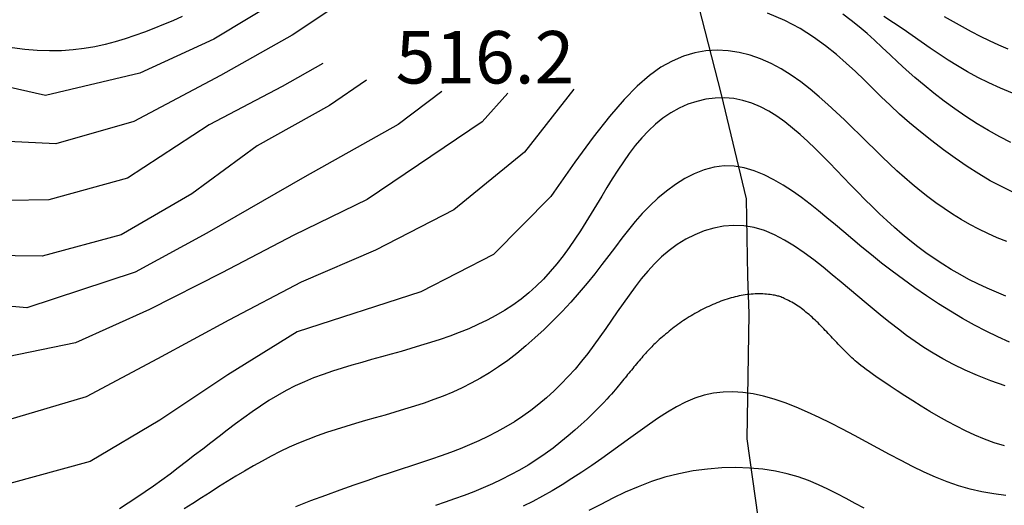
# Model space of a CAD drawing. Units: metres. Extents: x 478375 to 480451, y 4504592 to 4506099.
# Drawn here: x 478775 to 478836, y 4505874 to 4505904 of the extents above; entities that cross this region are included whole.
import ezdxf

# ---------------------------------------------------------------- set-up
doc = ezdxf.new("R2010")
doc.units = ezdxf.units.M
doc.header["$MEASUREMENT"] = 0
for name, color, linetype in [('curva direttrice a 10 mt', 254, 'Continuous'), ('curva intermedia a 2 mt', 254, 'Continuous'), ('IMPLUVIO', 254, 'Continuous'), ('punto quotato a terra', 254, 'Continuous')]:
    doc.layers.add(name, color=color, linetype=linetype)
doc.styles.add('SIMPLEX', font='SIMPLEX')

msp = doc.modelspace()

# ---------------------------------------------------------------- linework, layer by layer
at = {"layer": 'curva direttrice a 10 mt', "color": 254, "linetype": 'Continuous'}
for points in [[(478836.059, 4505902.179), (478835.483, 4505902.422), (478834.913, 4505902.684), (478834.349, 4505902.961), (478833.789, 4505903.251), (478833.235, 4505903.552), (478832.685, 4505903.861), (478832.139, 4505904.176)], [(478796.41, 4505900.254), (478794.113, 4505898.684), (478789.652, 4505896.192), (478785.613, 4505893.246), (478781.254, 4505890.714), (478776.363, 4505889.386), (478771.355, 4505889.44), (478766.864, 4505891.745), (478762.98, 4505895.04), (478759.552, 4505898.681), (478756.691, 4505902.869)], [(478835.914, 4505886.925), (478835.334, 4505887.156), (478834.761, 4505887.404), (478834.196, 4505887.669), (478833.638, 4505887.951), (478833.089, 4505888.249), (478832.548, 4505888.563), (478832.017, 4505888.892), (478831.495, 4505889.237), (478830.983, 4505889.596), (478830.481, 4505889.969), (478829.989, 4505890.355), (478829.507, 4505890.753), (478829.032, 4505891.163), (478828.566, 4505891.582), (478828.107, 4505892.01), (478827.655, 4505892.446), (478827.208, 4505892.889), (478826.766, 4505893.337), (478826.328, 4505893.789), (478825.892, 4505894.243), (478825.456, 4505894.696), (478825.018, 4505895.148), (478824.577, 4505895.595), (478824.131, 4505896.036), (478823.678, 4505896.469), (478823.216, 4505896.891), (478822.746, 4505897.296), (478822.264, 4505897.678), (478821.772, 4505898.03), (478821.267, 4505898.346), (478820.75, 4505898.619), (478820.218, 4505898.842), (478819.672, 4505899.009), (478819.111, 4505899.114), (478818.539, 4505899.159), (478817.963, 4505899.144), (478817.389, 4505899.073), (478816.82, 4505898.945), (478816.264, 4505898.765), (478815.726, 4505898.532), (478815.212, 4505898.249), (478814.725, 4505897.919), (478814.265, 4505897.545), (478813.829, 4505897.134), (478813.416, 4505896.69), (478813.023, 4505896.219), (478812.647, 4505895.726), (478812.286, 4505895.216), (478811.939, 4505894.694), (478811.602, 4505894.165), (478811.272, 4505893.632), (478810.948, 4505893.095), (478810.625, 4505892.558), (478810.301, 4505892.021), (478809.972, 4505891.486), (478809.636, 4505890.956), (478809.29, 4505890.431), (478808.93, 4505889.914), (478808.557, 4505889.408), (478808.168, 4505888.914), (478807.763, 4505888.436), (478807.34, 4505887.976), (478806.9, 4505887.537), (478806.441, 4505887.121), (478805.962, 4505886.73), (478805.463, 4505886.368), (478804.945, 4505886.032), (478804.41, 4505885.72), (478803.86, 4505885.43), (478803.297, 4505885.161), (478802.724, 4505884.91), (478802.141, 4505884.676), (478801.552, 4505884.455), (478800.957, 4505884.247), (478800.359, 4505884.05), (478799.756, 4505883.861), (478799.151, 4505883.68), (478798.544, 4505883.505), (478797.936, 4505883.334), (478797.328, 4505883.165), (478796.72, 4505882.998), (478796.114, 4505882.829), (478795.509, 4505882.657), (478794.909, 4505882.479), (478794.314, 4505882.29), (478793.724, 4505882.089), (478793.143, 4505881.872), (478792.57, 4505881.636), (478792.007, 4505881.378), (478791.454, 4505881.096), (478790.912, 4505880.791), (478790.379, 4505880.467), (478789.853, 4505880.126), (478789.334, 4505879.77), (478788.82, 4505879.403), (478788.31, 4505879.027), (478787.803, 4505878.644), (478787.297, 4505878.258), (478786.792, 4505877.869), (478786.288, 4505877.479), (478785.784, 4505877.09), (478785.279, 4505876.702), (478784.773, 4505876.317), (478784.266, 4505875.935), (478783.756, 4505875.56), (478783.243, 4505875.19), (478782.727, 4505874.828), (478782.207, 4505874.474), (478781.684, 4505874.128), (478781.155, 4505873.79)], [(478827.171, 4505873.819), (478826.615, 4505874.114), (478826.06, 4505874.412), (478825.5, 4505874.708), (478824.929, 4505874.996), (478824.341, 4505875.271), (478823.729, 4505875.526), (478823.085, 4505875.755), (478822.404, 4505875.952), (478821.678, 4505876.112), (478820.904, 4505876.229), (478820.089, 4505876.302), (478819.241, 4505876.328), (478818.371, 4505876.307), (478817.488, 4505876.239), (478816.602, 4505876.121), (478815.721, 4505875.953), (478814.856, 4505875.734), (478814.014, 4505875.463), (478813.196, 4505875.15), (478812.402, 4505874.805), (478811.632, 4505874.437), (478810.885, 4505874.057), (478810.16, 4505873.675)]]:
    msp.add_lwpolyline(points, dxfattribs=at)
at = {"layer": 'curva intermedia a 2 mt', "color": 254, "linetype": 'Continuous'}
for points in [[(478800.784, 4505912.524), (478799.535, 4505911.403), (478795.535, 4505908.301), (478791.324, 4505905.433), (478786.98, 4505902.792), (478782.394, 4505900.683), (478776.574, 4505899.315), (478768.996, 4505901.01), (478765.066, 4505904.182), (478761.957, 4505908.111), (478758.465, 4505913.025), (478754.957, 4505916.689), (478751.394, 4505920.313), (478748.269, 4505924.282), (478745.222, 4505931.743), (478743.519, 4505936.508), (478741.871, 4505941.296), (478739.613, 4505945.781), (478735.035, 4505949.421), (478706.905, 4505952.387)], [(478798.688, 4505907.617), (478791.824, 4505903.043), (478787.386, 4505900.535), (478782.035, 4505897.714), (478777.207, 4505896.331), (478771.301, 4505896.604), (478766.957, 4505899.166), (478763.152, 4505902.47), (478760.152, 4505906.509), (478757.191, 4505910.58), (478753.793, 4505914.33), (478750.386, 4505918.11), (478747.394, 4505922.164), (478745.004, 4505926.602), (478743.285, 4505931.36), (478741.496, 4505936.101), (478738.824, 4505941.421), (478733.402, 4505947.046), (478728.465, 4505947.952), (478723.426, 4505948.233), (478718.402, 4505948.13), (478713.34, 4505947.958)], [(478805.152, 4505899.459), (478803.551, 4505897.693), (478796.441, 4505892.895), (478791.91, 4505890.684), (478787.472, 4505888.355), (478782.997, 4505886.097), (478778.427, 4505884.035), (478773.497, 4505883.026), (478765.677, 4505884.213), (478761.575, 4505887.15), (478758.466, 4505891.142), (478755.661, 4505895.345), (478753.106, 4505899.751), (478750.793, 4505904.282), (478748.41, 4505908.711), (478745.621, 4505912.993), (478742.644, 4505917.063), (478739.676, 4505921.148), (478736.84, 4505925.32), (478734.035, 4505929.499), (478730.613, 4505934.421), (478726.496, 4505937.342), (478721.465, 4505937.952), (478716.457, 4505938.357)], [(478809.23, 4505899.701), (478806.176, 4505895.802), (478801.801, 4505892.247), (478796.965, 4505889.754), (478792.363, 4505887.778), (478787.91, 4505885.441), (478783.497, 4505883.05), (478779.075, 4505880.707), (478774.223, 4505879.252), (478768.223, 4505878.94), (478762.731, 4505881.33), (478758.645, 4505885.634), (478755.911, 4505889.892), (478753.372, 4505894.29), (478750.958, 4505898.774), (478748.692, 4505903.321), (478746.386, 4505907.782), (478743.66, 4505912.118), (478740.644, 4505916.171), (478737.59, 4505920.203), (478734.543, 4505924.234), (478729.324, 4505931.592), (478721.246, 4505935.139), (478716.23, 4505935.615)], [(478807.984, 4505893.342), (478807.801, 4505893.076), (478804.261, 4505889.49), (478799.769, 4505887.176), (478792.121, 4505884.708), (478787.84, 4505882.066), (478783.645, 4505879.261), (478779.341, 4505876.714), (478772.622, 4505874.87), (478766.637, 4505874.331), (478759.692, 4505878.181), (478755.411, 4505884.892), (478753.075, 4505889.361), (478750.747, 4505893.861), (478748.458, 4505898.36), (478746.184, 4505902.899), (478743.816, 4505907.329), (478741.136, 4505911.672), (478738.144, 4505915.749), (478734.98, 4505919.742), (478731.715, 4505923.609), (478727.254, 4505928.983), (478721.051, 4505932.03), (478716.011, 4505932.56)], [(478836.32, 4505893.361), (478835.65, 4505893.682), (478834.96, 4505894.05), (478834.249, 4505894.469), (478833.522, 4505894.932), (478832.789, 4505895.431), (478832.059, 4505895.956), (478831.341, 4505896.501), (478830.644, 4505897.057), (478829.977, 4505897.614), (478829.35, 4505898.166), (478828.767, 4505898.705), (478828.218, 4505899.233), (478827.687, 4505899.754), (478827.16, 4505900.271), (478826.621, 4505900.787), (478826.054, 4505901.306), (478825.446, 4505901.832), (478824.781, 4505902.367), (478824.043, 4505902.911), (478823.211, 4505903.445), (478822.265, 4505903.944), (478821.183, 4505904.385)], [(478836.23, 4505896.412), (478835.542, 4505896.76), (478834.846, 4505897.147), (478834.147, 4505897.567), (478833.453, 4505898.014), (478832.77, 4505898.481), (478832.107, 4505898.962), (478831.469, 4505899.45), (478830.864, 4505899.94), (478830.296, 4505900.424), (478829.761, 4505900.901), (478829.252, 4505901.371), (478828.763, 4505901.83), (478828.286, 4505902.28), (478827.814, 4505902.718), (478827.342, 4505903.144), (478826.861, 4505903.555), (478826.366, 4505903.951), (478825.852, 4505904.335)], [(478793.715, 4505901.293), (478791.191, 4505899.856), (478786.683, 4505897.503), (478781.644, 4505894.214), (478776.785, 4505892.862), (478771.77, 4505892.791), (478767.293, 4505895.12), (478763.41, 4505898.392), (478759.636, 4505903.095), (478759.222, 4505903.736)], [(478785.013, 4505904.181), (478784.438, 4505903.928), (478783.857, 4505903.685), (478783.273, 4505903.453), (478782.685, 4505903.229), (478782.092, 4505903.016), (478781.492, 4505902.814), (478780.882, 4505902.629), (478780.259, 4505902.464), (478779.618, 4505902.322), (478778.958, 4505902.208), (478778.274, 4505902.124), (478777.562, 4505902.075), (478776.822, 4505902.064), (478776.061, 4505902.091), (478775.288, 4505902.154), (478774.513, 4505902.253)], [(478836.329, 4505899.452), (478835.583, 4505899.762), (478834.868, 4505900.089), (478834.189, 4505900.428), (478833.548, 4505900.777), (478832.94, 4505901.133), (478832.358, 4505901.496), (478831.793, 4505901.866), (478831.239, 4505902.242), (478830.688, 4505902.623), (478830.133, 4505903.008), (478829.567, 4505903.396), (478828.983, 4505903.787), (478828.384, 4505904.178)], [(478801.074, 4505899.551), (478798.363, 4505897.512), (478792.605, 4505894.293), (478786.543, 4505890.8), (478782.122, 4505888.402), (478775.427, 4505886.19), (478768.512, 4505886.823), (478764.223, 4505889.44), (478760.723, 4505893.095), (478757.613, 4505897.009), (478754.895, 4505901.314), (478754.082, 4505902.814)], [(478835.988, 4505890.289), (478835.394, 4505890.527), (478834.815, 4505890.783), (478834.251, 4505891.056), (478833.7, 4505891.347), (478833.16, 4505891.656), (478832.631, 4505891.981), (478832.112, 4505892.324), (478831.602, 4505892.682), (478831.102, 4505893.054), (478830.61, 4505893.439), (478830.128, 4505893.836), (478829.653, 4505894.244), (478829.187, 4505894.662), (478828.728, 4505895.089), (478828.273, 4505895.523), (478827.819, 4505895.966), (478827.362, 4505896.416), (478826.899, 4505896.873), (478826.427, 4505897.336), (478825.941, 4505897.805), (478825.44, 4505898.28), (478824.919, 4505898.759), (478824.378, 4505899.235), (478823.819, 4505899.699), (478823.243, 4505900.145), (478822.649, 4505900.564), (478822.038, 4505900.947), (478821.411, 4505901.288), (478820.769, 4505901.577), (478820.113, 4505901.807), (478819.444, 4505901.974), (478818.765, 4505902.075), (478818.079, 4505902.104), (478817.387, 4505902.059), (478816.692, 4505901.935), (478815.997, 4505901.729), (478815.303, 4505901.438), (478814.609, 4505901.051), (478813.896, 4505900.546), (478813.143, 4505899.891), (478812.327, 4505899.057), (478811.425, 4505898.015), (478810.415, 4505896.735), (478809.276, 4505895.187), (478807.984, 4505893.342)], [(478836.155, 4505884.086), (478835.435, 4505884.402), (478834.709, 4505884.751), (478833.977, 4505885.13), (478833.239, 4505885.542), (478832.498, 4505885.983), (478831.758, 4505886.449), (478831.024, 4505886.936), (478830.3, 4505887.436), (478829.593, 4505887.944), (478828.906, 4505888.455), (478828.246, 4505888.964), (478827.617, 4505889.463), (478827.022, 4505889.949), (478826.456, 4505890.421), (478825.913, 4505890.88), (478825.385, 4505891.327), (478824.866, 4505891.762), (478824.348, 4505892.186), (478823.824, 4505892.6), (478823.287, 4505893.004), (478822.733, 4505893.397), (478822.162, 4505893.77), (478821.576, 4505894.111), (478820.978, 4505894.41), (478820.37, 4505894.656), (478819.755, 4505894.837), (478819.135, 4505894.942), (478818.514, 4505894.96), (478817.893, 4505894.884), (478817.276, 4505894.72), (478816.668, 4505894.48), (478816.074, 4505894.174), (478815.498, 4505893.812), (478814.944, 4505893.405), (478814.416, 4505892.963), (478813.919, 4505892.498), (478813.456, 4505892.017), (478813.019, 4505891.524), (478812.602, 4505891.018), (478812.195, 4505890.499), (478811.791, 4505889.968), (478811.382, 4505889.424), (478810.96, 4505888.869), (478810.516, 4505888.301), (478810.044, 4505887.722), (478809.547, 4505887.138), (478809.028, 4505886.553), (478808.492, 4505885.975), (478807.943, 4505885.408), (478807.384, 4505884.86), (478806.821, 4505884.335), (478806.256, 4505883.84), (478805.694, 4505883.38), (478805.134, 4505882.953), (478804.574, 4505882.558), (478804.014, 4505882.193), (478803.451, 4505881.857), (478802.885, 4505881.546), (478802.315, 4505881.26), (478801.738, 4505880.996), (478801.155, 4505880.752), (478800.565, 4505880.526), (478799.97, 4505880.316), (478799.37, 4505880.118), (478798.767, 4505879.93), (478798.162, 4505879.75), (478797.556, 4505879.575), (478796.949, 4505879.403), (478796.343, 4505879.231), (478795.739, 4505879.056), (478795.137, 4505878.877), (478794.539, 4505878.692), (478793.945, 4505878.497), (478793.356, 4505878.291), (478792.774, 4505878.071), (478792.198, 4505877.836), (478791.63, 4505877.584), (478791.07, 4505877.315), (478790.515, 4505877.032), (478789.966, 4505876.737), (478789.421, 4505876.431), (478788.88, 4505876.115), (478788.343, 4505875.793), (478787.807, 4505875.465), (478787.272, 4505875.133), (478786.739, 4505874.797), (478786.207, 4505874.459), (478785.677, 4505874.119), (478785.148, 4505873.776)], [(478835.887, 4505881.371), (478835.002, 4505881.69), (478834.169, 4505882.018), (478833.401, 4505882.353), (478832.693, 4505882.693), (478832.037, 4505883.04), (478831.427, 4505883.393), (478830.854, 4505883.753), (478830.311, 4505884.12), (478829.789, 4505884.495), (478829.281, 4505884.877), (478828.78, 4505885.268), (478828.283, 4505885.667), (478827.785, 4505886.075), (478827.285, 4505886.491), (478826.778, 4505886.916), (478826.263, 4505887.349), (478825.735, 4505887.791), (478825.192, 4505888.242), (478824.632, 4505888.701), (478824.056, 4505889.156), (478823.465, 4505889.596), (478822.863, 4505890.009), (478822.25, 4505890.384), (478821.629, 4505890.709), (478821.002, 4505890.972), (478820.37, 4505891.16), (478819.737, 4505891.265), (478819.106, 4505891.291), (478818.482, 4505891.242), (478817.868, 4505891.126), (478817.27, 4505890.948), (478816.691, 4505890.714), (478816.137, 4505890.43), (478815.61, 4505890.102), (478815.115, 4505889.736), (478814.649, 4505889.337), (478814.209, 4505888.908), (478813.791, 4505888.453), (478813.392, 4505887.978), (478813.007, 4505887.486), (478812.634, 4505886.982), (478812.269, 4505886.469), (478811.909, 4505885.952), (478811.55, 4505885.432), (478811.191, 4505884.914), (478810.828, 4505884.398), (478810.46, 4505883.888), (478810.084, 4505883.385), (478809.696, 4505882.893), (478809.296, 4505882.413), (478808.88, 4505881.947), (478808.448, 4505881.497), (478808.001, 4505881.063), (478807.539, 4505880.646), (478807.062, 4505880.247), (478806.571, 4505879.867), (478806.065, 4505879.505), (478805.546, 4505879.164), (478805.013, 4505878.843), (478804.468, 4505878.542), (478803.911, 4505878.258), (478803.346, 4505877.99), (478802.772, 4505877.737), (478802.191, 4505877.498), (478801.605, 4505877.271), (478801.015, 4505877.053), (478800.42, 4505876.844), (478799.817, 4505876.64), (478799.197, 4505876.435), (478798.554, 4505876.225), (478797.882, 4505876.005), (478797.174, 4505875.772), (478796.423, 4505875.519), (478795.622, 4505875.243), (478794.769, 4505874.94), (478793.874, 4505874.614), (478792.953, 4505874.271), (478792.019, 4505873.915)], [(478835.83, 4505877.666), (478835.205, 4505877.87), (478834.599, 4505878.096), (478834.009, 4505878.341), (478833.433, 4505878.606), (478832.867, 4505878.886), (478832.311, 4505879.181), (478831.762, 4505879.488), (478831.218, 4505879.805), (478830.685, 4505880.128), (478830.168, 4505880.45), (478829.673, 4505880.766), (478829.207, 4505881.071), (478828.774, 4505881.359), (478828.382, 4505881.624), (478828.036, 4505881.862), (478827.74, 4505882.068), (478827.491, 4505882.245), (478827.281, 4505882.398), (478827.104, 4505882.529), (478826.954, 4505882.644), (478826.826, 4505882.747), (478826.713, 4505882.841), (478826.608, 4505882.932), (478826.507, 4505883.023), (478826.408, 4505883.114), (478826.31, 4505883.205), (478826.215, 4505883.297), (478826.12, 4505883.389), (478826.027, 4505883.482), (478825.935, 4505883.575), (478825.843, 4505883.668), (478825.751, 4505883.762), (478825.659, 4505883.857), (478825.568, 4505883.951), (478825.477, 4505884.046), (478825.387, 4505884.141), (478825.297, 4505884.237), (478825.207, 4505884.332), (478825.117, 4505884.427), (478825.028, 4505884.522), (478824.939, 4505884.617), (478824.85, 4505884.712), (478824.761, 4505884.806), (478824.672, 4505884.899), (478824.583, 4505884.992), (478824.494, 4505885.084), (478824.404, 4505885.174), (478824.313, 4505885.264), (478824.222, 4505885.353), (478824.13, 4505885.44), (478824.038, 4505885.526), (478823.945, 4505885.611), (478823.852, 4505885.694), (478823.758, 4505885.776), (478823.664, 4505885.856), (478823.57, 4505885.934), (478823.475, 4505886.011), (478823.379, 4505886.085), (478823.283, 4505886.157), (478823.186, 4505886.228), (478823.089, 4505886.296), (478822.991, 4505886.362), (478822.892, 4505886.425), (478822.792, 4505886.485), (478822.692, 4505886.543), (478822.593, 4505886.598), (478822.497, 4505886.649), (478822.403, 4505886.697), (478822.314, 4505886.74), (478822.231, 4505886.779), (478822.153, 4505886.814), (478822.083, 4505886.844), (478822.018, 4505886.869), (478821.956, 4505886.891), (478821.896, 4505886.91), (478821.835, 4505886.927), (478821.771, 4505886.943), (478821.702, 4505886.957), (478821.626, 4505886.971), (478821.542, 4505886.985), (478821.449, 4505886.999), (478821.35, 4505887.013), (478821.245, 4505887.026), (478821.134, 4505887.037), (478821.02, 4505887.047), (478820.904, 4505887.055), (478820.785, 4505887.059), (478820.666, 4505887.061), (478820.545, 4505887.06), (478820.424, 4505887.056), (478820.303, 4505887.05), (478820.181, 4505887.04), (478820.059, 4505887.028), (478819.936, 4505887.013), (478819.812, 4505886.996), (478819.689, 4505886.976), (478819.564, 4505886.954), (478819.44, 4505886.929), (478819.315, 4505886.902), (478819.19, 4505886.873), (478819.065, 4505886.841), (478818.94, 4505886.807), (478818.815, 4505886.77), (478818.689, 4505886.731), (478818.564, 4505886.69), (478818.438, 4505886.647), (478818.312, 4505886.602), (478818.187, 4505886.554), (478818.061, 4505886.505), (478817.936, 4505886.454), (478817.811, 4505886.4), (478817.686, 4505886.345), (478817.561, 4505886.288), (478817.437, 4505886.23), (478817.313, 4505886.169), (478817.19, 4505886.107), (478817.067, 4505886.044), (478816.945, 4505885.979), (478816.824, 4505885.912), (478816.703, 4505885.844), (478816.583, 4505885.774), (478816.464, 4505885.703), (478816.346, 4505885.631), (478816.229, 4505885.557), (478816.112, 4505885.482), (478815.996, 4505885.405), (478815.882, 4505885.327), (478815.768, 4505885.248), (478815.655, 4505885.167), (478815.543, 4505885.086), (478815.433, 4505885.003), (478815.323, 4505884.919), (478815.215, 4505884.835), (478815.108, 4505884.749), (478815.003, 4505884.663), (478814.898, 4505884.577), (478814.796, 4505884.49), (478814.696, 4505884.404), (478814.599, 4505884.319), (478814.506, 4505884.236), (478814.416, 4505884.154), (478814.331, 4505884.076), (478814.251, 4505884.001), (478814.177, 4505883.93), (478814.107, 4505883.861), (478814.04, 4505883.794), (478813.975, 4505883.728), (478813.912, 4505883.661), (478813.849, 4505883.593), (478813.784, 4505883.523), (478813.716, 4505883.449), (478813.646, 4505883.37), (478813.572, 4505883.288), (478813.496, 4505883.202), (478813.418, 4505883.113), (478813.339, 4505883.022), (478813.259, 4505882.929), (478813.178, 4505882.834), (478813.098, 4505882.739), (478813.018, 4505882.644), (478812.939, 4505882.548), (478812.86, 4505882.453), (478812.782, 4505882.357), (478812.704, 4505882.261), (478812.626, 4505882.166), (478812.548, 4505882.07), (478812.47, 4505881.974), (478812.392, 4505881.879), (478812.312, 4505881.782), (478812.231, 4505881.684), (478812.148, 4505881.583), (478812.061, 4505881.478), (478811.97, 4505881.369), (478811.874, 4505881.255), (478811.773, 4505881.135), (478811.664, 4505881.007), (478811.545, 4505880.87), (478811.411, 4505880.718), (478811.257, 4505880.549), (478811.078, 4505880.36), (478810.872, 4505880.147), (478810.632, 4505879.906), (478810.355, 4505879.635), (478810.037, 4505879.331), (478809.681, 4505879), (478809.29, 4505878.649), (478808.868, 4505878.284), (478808.418, 4505877.912), (478807.943, 4505877.54), (478807.448, 4505877.175), (478806.935, 4505876.823), (478806.408, 4505876.49), (478805.869, 4505876.176), (478805.319, 4505875.88), (478804.759, 4505875.6), (478804.19, 4505875.335), (478803.615, 4505875.083), (478803.033, 4505874.844), (478802.447, 4505874.617), (478801.857, 4505874.399), (478801.265, 4505874.189), (478800.67, 4505873.987)], [(478835.913, 4505874.611), (478835.174, 4505874.702), (478834.444, 4505874.828), (478833.72, 4505874.996), (478833.002, 4505875.206), (478832.288, 4505875.457), (478831.577, 4505875.743), (478830.867, 4505876.058), (478830.157, 4505876.4), (478829.445, 4505876.761), (478828.731, 4505877.138), (478828.012, 4505877.525), (478827.287, 4505877.917), (478826.56, 4505878.309), (478825.832, 4505878.695), (478825.107, 4505879.068), (478824.386, 4505879.424), (478823.673, 4505879.757), (478822.971, 4505880.06), (478822.281, 4505880.328), (478821.607, 4505880.556), (478820.947, 4505880.74), (478820.303, 4505880.878), (478819.672, 4505880.969), (478819.053, 4505881.009), (478818.448, 4505880.996), (478817.854, 4505880.927), (478817.271, 4505880.8), (478816.698, 4505880.615), (478816.133, 4505880.376), (478815.572, 4505880.09), (478815.014, 4505879.763), (478814.454, 4505879.403), (478813.891, 4505879.016), (478813.322, 4505878.608), (478812.744, 4505878.187), (478812.154, 4505877.758), (478811.555, 4505877.325), (478810.948, 4505876.894), (478810.337, 4505876.468), (478809.722, 4505876.052), (478809.107, 4505875.649), (478808.494, 4505875.264), (478807.886, 4505874.9), (478807.283, 4505874.562), (478806.685, 4505874.247), (478806.092, 4505873.953)]]:
    msp.add_lwpolyline(points, dxfattribs=at)
at = {"layer": 'IMPLUVIO', "linetype": 'Continuous', "flags": 128}
msp.add_lwpolyline([(478834.637, 4505838.929), (478831.692, 4505843.476), (478828.934, 4505848.359), (478826.294, 4505853.82), (478823.676, 4505861.874), (478821.457, 4505867.249), (478819.933, 4505878.116), (478820.051, 4505885.819), (478819.98, 4505888.155), (478819.902, 4505892.92), (478818.355, 4505899.366), (478816.957, 4505904.826), (478813.34, 4505911.935), (478811.332, 4505919.044), (478809.76, 4505925.537), (478809.503, 4505933.013), (478809.55, 4505939.552), (478809.635, 4505947.294), (478811.128, 4505952.396)], dxfattribs=at)

# ---------------------------------------------------------------- texts
at = {"layer": 'punto quotato a terra', "color": 254, "style": 'SIMPLEX'}
msp.add_text('516.2              ', height=3.24, rotation=0.01145, dxfattribs=at).set_placement((478798.21, 4505900.05))

doc.saveas('drawing.dxf')
